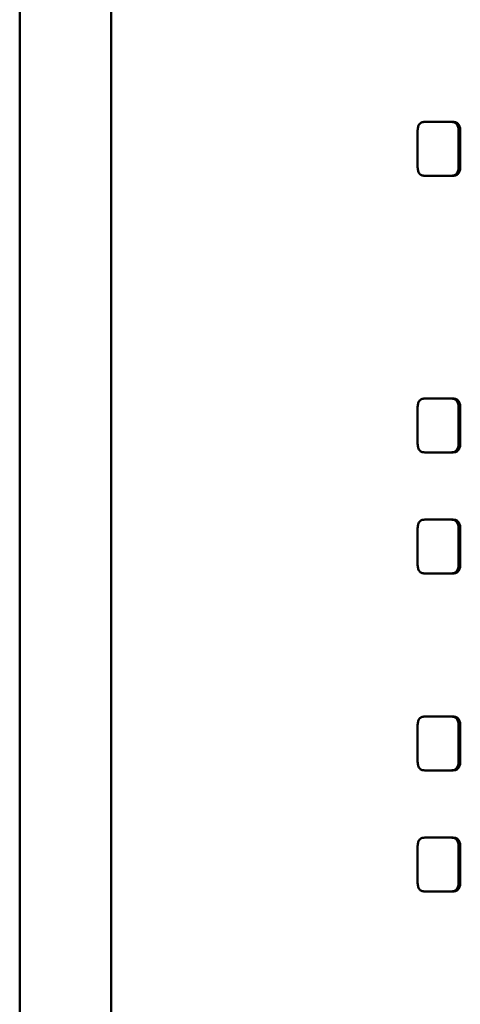
# Paper-space layout 'Лист1' of a CAD drawing. Units: millimetres. Extents: x -5498 to 5611, y -4401 to 4498.
# Drawn here: x -2096 to -2080, y 3442 to 3478 of the extents above; entities that cross this region are included whole.
import ezdxf

# ---------------------------------------------------------------- set-up
doc = ezdxf.new("R2010")
doc.units = ezdxf.units.MM

psp = doc.layouts.new('Лист1')

# ---------------------------------------------------------------- linework, layer by layer
at = {"color": 7, "linetype": 'Continuous', "lineweight": 50}
for p, q in [((-2095.922, 4256.773), (-2095.922, 2167.773)), ((-2092.524, 3416.759), (-2092.524, 3584.583)), ((-2079.876, 3474.672), (-2080.864, 3474.672)), ((-2079.812, 3474.672), (-2079.876, 3474.672)), ((-2081.129, 3474.319), (-2081.129, 3473.025)), ((-2079.539, 3474.319), (-2079.602, 3474.319)), ((-2079.602, 3473.025), (-2079.602, 3474.319)), ((-2079.539, 3473.025), (-2079.539, 3474.319)), ((-2079.539, 3473.025), (-2079.602, 3473.025)), ((-2079.876, 3472.672), (-2080.864, 3472.672)), ((-2079.812, 3472.672), (-2079.876, 3472.672)), ((-2081.129, 3464.04), (-2081.129, 3462.746)), ((-2079.876, 3464.393), (-2080.864, 3464.393)), ((-2079.812, 3464.393), (-2079.876, 3464.393)), ((-2079.539, 3464.04), (-2079.602, 3464.04)), ((-2079.602, 3462.746), (-2079.602, 3464.04)), ((-2079.539, 3462.746), (-2079.539, 3464.04)), ((-2079.539, 3462.746), (-2079.602, 3462.746)), ((-2079.876, 3462.393), (-2080.864, 3462.393)), ((-2079.812, 3462.393), (-2079.876, 3462.393)), ((-2079.876, 3459.893), (-2080.864, 3459.893)), ((-2079.812, 3459.893), (-2079.876, 3459.893)), ((-2081.129, 3459.54), (-2081.129, 3458.246)), ((-2079.602, 3458.246), (-2079.602, 3459.54)), ((-2079.539, 3459.54), (-2079.602, 3459.54)), ((-2079.539, 3458.246), (-2079.539, 3459.54)), ((-2079.539, 3458.246), (-2079.602, 3458.246)), ((-2079.876, 3457.893), (-2080.864, 3457.893)), ((-2079.812, 3457.893), (-2079.876, 3457.893)), ((-2079.876, 3452.578), (-2080.864, 3452.578)), ((-2079.812, 3452.578), (-2079.876, 3452.578)), ((-2081.129, 3452.225), (-2081.129, 3450.931)), ((-2079.539, 3452.225), (-2079.602, 3452.225)), ((-2079.602, 3450.931), (-2079.602, 3452.225)), ((-2079.539, 3450.931), (-2079.539, 3452.225)), ((-2079.539, 3450.931), (-2079.602, 3450.931)), ((-2079.876, 3450.578), (-2080.864, 3450.578)), ((-2079.812, 3450.578), (-2079.876, 3450.578)), ((-2079.876, 3448.078), (-2080.864, 3448.078)), ((-2079.812, 3448.078), (-2079.876, 3448.078)), ((-2081.129, 3447.725), (-2081.129, 3446.431)), ((-2079.602, 3446.431), (-2079.602, 3447.725)), ((-2079.539, 3447.725), (-2079.602, 3447.725)), ((-2079.539, 3446.431), (-2079.539, 3447.725)), ((-2079.539, 3446.431), (-2079.602, 3446.431)), ((-2079.876, 3446.078), (-2080.864, 3446.078)), ((-2079.812, 3446.078), (-2079.876, 3446.078))]:
    psp.add_line(p, q, dxfattribs=at)
for points, knots in [([(-2080.864, 3474.672), (-2080.904, 3474.669), (-2080.961, 3474.664), (-2081.026, 3474.625), (-2081.065, 3474.586), (-2081.094, 3474.535), (-2081.124, 3474.447), (-2081.127, 3474.372), (-2081.129, 3474.319)], [0, 0, 0, 0, 0.274053, 0.390716, 0.50041, 0.609931, 0.72639, 1, 1, 1, 1]), ([(-2079.602, 3474.319), (-2079.605, 3474.372), (-2079.608, 3474.447), (-2079.639, 3474.535), (-2079.669, 3474.586), (-2079.709, 3474.625), (-2079.777, 3474.664), (-2079.835, 3474.669), (-2079.876, 3474.672)], [0, 0, 0, 0, 0.273474, 0.389965, 0.49959, 0.60918, 0.725811, 1, 1, 1, 1]), ([(-2079.539, 3474.319), (-2079.542, 3474.372), (-2079.545, 3474.447), (-2079.576, 3474.535), (-2079.606, 3474.586), (-2079.646, 3474.625), (-2079.714, 3474.664), (-2079.772, 3474.669), (-2079.812, 3474.672)], [0, 0, 0, 0, 0.273951, 0.39054, 0.500169, 0.609702, 0.726218, 1, 1, 1, 1]), ([(-2081.129, 3473.025), (-2081.127, 3472.972), (-2081.124, 3472.897), (-2081.094, 3472.81), (-2081.065, 3472.758), (-2081.026, 3472.719), (-2080.961, 3472.68), (-2080.904, 3472.675), (-2080.864, 3472.672)], [0, 0, 0, 0, 0.273483, 0.389974, 0.499592, 0.609189, 0.72582, 1, 1, 1, 1]), ([(-2079.876, 3472.672), (-2079.835, 3472.675), (-2079.777, 3472.68), (-2079.709, 3472.719), (-2079.67, 3472.758), (-2079.639, 3472.809), (-2079.608, 3472.897), (-2079.605, 3472.972), (-2079.602, 3473.025)], [0, 0, 0, 0, 0.274062, 0.390725, 0.500411, 0.60994, 0.726399, 1, 1, 1, 1]), ([(-2079.812, 3472.672), (-2079.772, 3472.675), (-2079.714, 3472.68), (-2079.646, 3472.719), (-2079.606, 3472.758), (-2079.576, 3472.81), (-2079.545, 3472.897), (-2079.542, 3472.972), (-2079.539, 3473.025)], [0, 0, 0, 0, 0.273951, 0.39054, 0.500168, 0.609703, 0.726219, 1, 1, 1, 1]), ([(-2080.864, 3464.393), (-2080.904, 3464.39), (-2080.961, 3464.386), (-2081.026, 3464.346), (-2081.065, 3464.307), (-2081.094, 3464.256), (-2081.124, 3464.168), (-2081.127, 3464.093), (-2081.129, 3464.04)], [0, 0, 0, 0, 0.274062, 0.390725, 0.500411, 0.60994, 0.726399, 1, 1, 1, 1]), ([(-2079.602, 3464.04), (-2079.605, 3464.093), (-2079.608, 3464.168), (-2079.639, 3464.256), (-2079.67, 3464.307), (-2079.709, 3464.346), (-2079.777, 3464.386), (-2079.835, 3464.39), (-2079.876, 3464.393)], [0, 0, 0, 0, 0.273465, 0.389956, 0.499589, 0.609171, 0.725802, 1, 1, 1, 1]), ([(-2079.539, 3464.04), (-2079.542, 3464.093), (-2079.545, 3464.168), (-2079.576, 3464.256), (-2079.606, 3464.307), (-2079.646, 3464.346), (-2079.714, 3464.386), (-2079.772, 3464.39), (-2079.812, 3464.393)], [0, 0, 0, 0, 0.273942, 0.390531, 0.500168, 0.609693, 0.726209, 1, 1, 1, 1]), ([(-2081.129, 3462.746), (-2081.127, 3462.693), (-2081.124, 3462.618), (-2081.094, 3462.531), (-2081.065, 3462.48), (-2081.026, 3462.44), (-2080.961, 3462.401), (-2080.904, 3462.396), (-2080.864, 3462.393)], [0, 0, 0, 0, 0.273483, 0.389974, 0.499592, 0.609189, 0.72582, 1, 1, 1, 1]), ([(-2079.876, 3462.393), (-2079.835, 3462.396), (-2079.777, 3462.401), (-2079.709, 3462.44), (-2079.67, 3462.48), (-2079.639, 3462.531), (-2079.608, 3462.618), (-2079.605, 3462.693), (-2079.602, 3462.746)], [0, 0, 0, 0, 0.274062, 0.390725, 0.500411, 0.60994, 0.726399, 1, 1, 1, 1]), ([(-2079.812, 3462.393), (-2079.772, 3462.396), (-2079.714, 3462.401), (-2079.646, 3462.44), (-2079.606, 3462.48), (-2079.576, 3462.531), (-2079.545, 3462.618), (-2079.542, 3462.693), (-2079.539, 3462.746)], [0, 0, 0, 0, 0.273951, 0.39054, 0.500168, 0.609703, 0.726219, 1, 1, 1, 1]), ([(-2080.864, 3459.893), (-2080.904, 3459.89), (-2080.961, 3459.886), (-2081.026, 3459.846), (-2081.065, 3459.807), (-2081.094, 3459.756), (-2081.124, 3459.668), (-2081.127, 3459.593), (-2081.129, 3459.54)], [0, 0, 0, 0, 0.274062, 0.390725, 0.500411, 0.60994, 0.726399, 1, 1, 1, 1]), ([(-2079.602, 3459.54), (-2079.605, 3459.593), (-2079.608, 3459.668), (-2079.639, 3459.756), (-2079.67, 3459.807), (-2079.709, 3459.846), (-2079.777, 3459.886), (-2079.835, 3459.89), (-2079.876, 3459.893)], [0, 0, 0, 0, 0.273465, 0.389956, 0.499589, 0.609171, 0.725802, 1, 1, 1, 1]), ([(-2079.539, 3459.54), (-2079.542, 3459.593), (-2079.545, 3459.668), (-2079.576, 3459.756), (-2079.606, 3459.807), (-2079.646, 3459.846), (-2079.714, 3459.886), (-2079.772, 3459.89), (-2079.812, 3459.893)], [0, 0, 0, 0, 0.273942, 0.390531, 0.500168, 0.609693, 0.726209, 1, 1, 1, 1]), ([(-2081.129, 3458.246), (-2081.127, 3458.193), (-2081.124, 3458.118), (-2081.094, 3458.031), (-2081.065, 3457.98), (-2081.026, 3457.94), (-2080.961, 3457.901), (-2080.904, 3457.896), (-2080.864, 3457.893)], [0, 0, 0, 0, 0.273483, 0.389974, 0.499592, 0.609189, 0.72582, 1, 1, 1, 1]), ([(-2079.876, 3457.893), (-2079.835, 3457.896), (-2079.777, 3457.901), (-2079.709, 3457.94), (-2079.67, 3457.98), (-2079.639, 3458.031), (-2079.608, 3458.118), (-2079.605, 3458.193), (-2079.602, 3458.246)], [0, 0, 0, 0, 0.274062, 0.390725, 0.500411, 0.60994, 0.726399, 1, 1, 1, 1]), ([(-2079.812, 3457.893), (-2079.772, 3457.896), (-2079.714, 3457.901), (-2079.646, 3457.94), (-2079.606, 3457.98), (-2079.576, 3458.031), (-2079.545, 3458.118), (-2079.542, 3458.193), (-2079.539, 3458.246)], [0, 0, 0, 0, 0.273951, 0.39054, 0.500168, 0.609703, 0.726219, 1, 1, 1, 1]), ([(-2080.864, 3452.578), (-2080.904, 3452.575), (-2080.961, 3452.57), (-2081.026, 3452.531), (-2081.065, 3452.492), (-2081.094, 3452.44), (-2081.124, 3452.353), (-2081.127, 3452.278), (-2081.129, 3452.225)], [0, 0, 0, 0, 0.274053, 0.390716, 0.50041, 0.609931, 0.72639, 1, 1, 1, 1]), ([(-2079.602, 3452.225), (-2079.605, 3452.278), (-2079.608, 3452.353), (-2079.639, 3452.44), (-2079.669, 3452.492), (-2079.709, 3452.531), (-2079.777, 3452.57), (-2079.835, 3452.575), (-2079.876, 3452.578)], [0, 0, 0, 0, 0.273474, 0.389965, 0.49959, 0.60918, 0.725811, 1, 1, 1, 1]), ([(-2079.539, 3452.225), (-2079.542, 3452.278), (-2079.545, 3452.353), (-2079.576, 3452.44), (-2079.606, 3452.492), (-2079.646, 3452.531), (-2079.714, 3452.57), (-2079.772, 3452.575), (-2079.812, 3452.578)], [0, 0, 0, 0, 0.273951, 0.39054, 0.500169, 0.609702, 0.726218, 1, 1, 1, 1]), ([(-2081.129, 3450.931), (-2081.127, 3450.878), (-2081.124, 3450.803), (-2081.094, 3450.715), (-2081.065, 3450.664), (-2081.026, 3450.625), (-2080.961, 3450.585), (-2080.904, 3450.581), (-2080.864, 3450.578)], [0, 0, 0, 0, 0.273483, 0.389974, 0.499592, 0.609189, 0.72582, 1, 1, 1, 1]), ([(-2079.876, 3450.578), (-2079.835, 3450.581), (-2079.777, 3450.585), (-2079.709, 3450.625), (-2079.67, 3450.664), (-2079.639, 3450.715), (-2079.608, 3450.803), (-2079.605, 3450.878), (-2079.602, 3450.931)], [0, 0, 0, 0, 0.274062, 0.390725, 0.500411, 0.60994, 0.726399, 1, 1, 1, 1]), ([(-2079.812, 3450.578), (-2079.772, 3450.581), (-2079.714, 3450.585), (-2079.646, 3450.625), (-2079.606, 3450.664), (-2079.576, 3450.715), (-2079.545, 3450.803), (-2079.542, 3450.878), (-2079.539, 3450.931)], [0, 0, 0, 0, 0.273951, 0.39054, 0.500168, 0.609703, 0.726219, 1, 1, 1, 1]), ([(-2080.864, 3448.078), (-2080.904, 3448.075), (-2080.961, 3448.07), (-2081.026, 3448.031), (-2081.065, 3447.992), (-2081.094, 3447.94), (-2081.124, 3447.853), (-2081.127, 3447.778), (-2081.129, 3447.725)], [0, 0, 0, 0, 0.274053, 0.390716, 0.50041, 0.609931, 0.72639, 1, 1, 1, 1]), ([(-2079.602, 3447.725), (-2079.605, 3447.778), (-2079.608, 3447.853), (-2079.639, 3447.94), (-2079.669, 3447.992), (-2079.709, 3448.031), (-2079.777, 3448.07), (-2079.835, 3448.075), (-2079.876, 3448.078)], [0, 0, 0, 0, 0.273474, 0.389965, 0.49959, 0.60918, 0.725811, 1, 1, 1, 1]), ([(-2079.539, 3447.725), (-2079.542, 3447.778), (-2079.545, 3447.853), (-2079.576, 3447.94), (-2079.606, 3447.992), (-2079.646, 3448.031), (-2079.714, 3448.07), (-2079.772, 3448.075), (-2079.812, 3448.078)], [0, 0, 0, 0, 0.273951, 0.39054, 0.500169, 0.609702, 0.726218, 1, 1, 1, 1]), ([(-2081.129, 3446.431), (-2081.127, 3446.378), (-2081.124, 3446.303), (-2081.094, 3446.215), (-2081.065, 3446.164), (-2081.026, 3446.125), (-2080.961, 3446.085), (-2080.904, 3446.081), (-2080.864, 3446.078)], [0, 0, 0, 0, 0.2734828, 0.3899744, 0.4995915, 0.6091891, 0.7258196, 1, 1, 1, 1]), ([(-2079.876, 3446.078), (-2079.835, 3446.081), (-2079.777, 3446.085), (-2079.709, 3446.125), (-2079.67, 3446.164), (-2079.639, 3446.215), (-2079.608, 3446.303), (-2079.605, 3446.378), (-2079.602, 3446.431)], [0, 0, 0, 0, 0.274062, 0.390725, 0.500411, 0.60994, 0.726399, 1, 1, 1, 1]), ([(-2079.812, 3446.078), (-2079.772, 3446.081), (-2079.714, 3446.085), (-2079.646, 3446.125), (-2079.606, 3446.164), (-2079.576, 3446.215), (-2079.545, 3446.303), (-2079.542, 3446.378), (-2079.539, 3446.431)], [0, 0, 0, 0, 0.273951, 0.39054, 0.500168, 0.609703, 0.726219, 1, 1, 1, 1])]:
    psp.add_open_spline(points, degree=3, knots=knots, dxfattribs=at)

doc.saveas('drawing.dxf')
